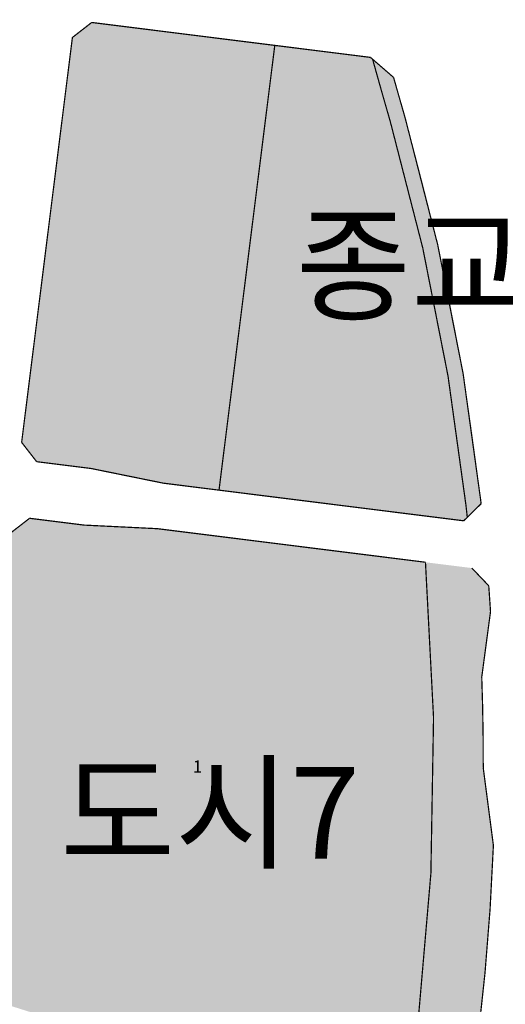
# Model space of a CAD drawing. Extents: x 190182 to 200828, y 179090 to 185434.
# Drawn here: x 192431 to 192589, y 179622 to 179944 of the extents above; entities that cross this region are included whole.
import ezdxf
from ezdxf.enums import TextEntityAlignment as Align

# ---------------------------------------------------------------- set-up
doc = ezdxf.new("R2010")
doc.units = 0
for name, color, linetype in [('1_가구번호', 7, 'Continuous'), ('H-   공원', 104, 'Continuous'), ('H-   녹지(경관)', 70, 'Continuous'), ('H-   녹지(완충)', 70, 'Continuous'), ('H-   종교', 211, 'Continuous'), ('H-   훼손지(하천)', 160, 'Continuous'), ('L-   토지이용계획선', 7, 'Continuous'), ('획지번호', 6, 'Continuous')]:
    doc.layers.add(name, color=color, linetype=linetype)
doc.layers.add('H-   도시지원시설', color=7, linetype='Continuous', true_color=0x60beb4)
doc.styles.add('Busan', font='txt')

msp = doc.modelspace()

# ---------------------------------------------------------------- hatches: boundary and pattern name
at = {"layer": 'H-   공원'}
h = msp.add_hatch(color=256, dxfattribs=at)
h.dxf.hatch_style = 1
h.paths.add_polyline_path([(192431.3449556734, 179806.2159435618), (192436.2544409546, 179799.8995399749), (192454.0669165977, 179797.6671378603), (192477.6529671141, 179792.8728415721), (192495.8602671453, 179790.5909569027), (192514.0856257887, 179936.0122296948), (192454.2529714904, 179943.510937156), (192447.9365679035, 179938.6014518748)])
at = {"layer": 'H-   녹지(경관)'}
h = msp.add_hatch(color=256, dxfattribs=at)
h.dxf.hatch_style = 1
h.paths.add_polyline_path([(192556.6523913003, 179912.4566988908), (192555.8985858446, 179915.0809893976), (192555.6218163857, 179916.0446014232), (192555.3444478944, 179917.010716779), (192555.0665919227, 179917.9793674569), (192554.7883608933, 179918.9505856117), (192554.5098681081, 179919.9244035303), (192554.2312277618, 179920.900853583), (192553.9525549515, 179921.8799681916), (192553.6739656893, 179922.8617797814), (192553.398714079, 179923.8351826935), (192553.1209780908, 179924.8212438104), (192552.917949902, 179925.5452354462), (192546.0588474604, 179931.4869258619), (192548.3074659817, 179923.4684284723), (192548.586673727, 179922.4771420967), (192548.8638583642, 179921.4969107324), (192549.1435439924, 179920.5112411936), (192549.4231590454, 179919.5288203406), (192549.7025863714, 179918.5496154361), (192549.9817099232, 179917.5735937994), (192550.2604147456, 179916.6007228535), (192550.5385869654, 179915.6309701602), (192550.8161137784, 179914.6643034663), (192551.0929097297, 179913.7005992068), (192551.8467151865, 179911.0763086959, -0.04255950887880747), (192576.5793995475, 179785.6184600173, -0.001306132312043545), (192576.9991200494, 179781.7094772841), (192581.5494124355, 179786.1652432402, 0.04255950888018371)])
at = {"layer": 'H-   녹지(완충)'}
h = msp.add_hatch(color=256, dxfattribs=at)
h.dxf.hatch_style = 1
edge = h.paths.add_edge_path()
edge.add_line((192585.5411827429, 179674.4332778279), (192582.2215169546, 179699.7962929337))
edge.add_arc((191828.4758981101, 179702.3662428665), 753.7500000463837, 359.8046466733093, 362.0620131359773)
edge.add_line((192581.7378214915, 179729.4870347741), (192584.599653643, 179750.8604473693))
edge.add_arc((191828.5924599002, 179703.3275849711), 757.4999999991333, 3.597653912854562, 4.239910849766473)
edge.add_line((192584.0193485344, 179759.3317448805), (192578.4941619131, 179765.1172710278))
edge.add_line((192578.4941619131, 179765.1172710278), (192563.3372638257, 179767.0168548937))
edge.add_arc((191828.5924598993, 179703.3275849725), 737.4999999999178, -6.91330798480891, 4.954138814303576, ccw=False)
edge.add_line((192560.7304006513, 179614.5566116126), (192556.6893142717, 179581.2277818338))
edge.add_line((192556.6893142717, 179581.2277818338), (192576.0924595589, 179575.0971611508))
edge.add_line((192576.0924595589, 179575.0971611508), (192580.5849888751, 179612.1492631822))
edge.add_arc((191828.5924598992, 179703.3275849723), 757.5000000000052, 353.0866920151781, 357.8139622771733)
at = {"layer": 'H-   도시지원시설'}
h = msp.add_hatch(color=256, dxfattribs=at)
h.dxf.hatch_style = 1
edge = h.paths.add_edge_path()
edge.add_line((192433.9354412042, 179781.3960963984), (192427.6190376171, 179776.4866111169))
edge.add_line((192427.6190376171, 179776.4866111169), (192408.9960904722, 179627.8929548855))
edge.add_line((192408.9960904722, 179627.8929548855), (192556.6893142717, 179581.2277818338))
edge.add_line((192556.6893142717, 179581.2277818338), (192560.7304006514, 179614.5566116129))
edge.add_arc((191828.5924598984, 179703.3275849724), 737.5000000007949, 353.086692015229, 364.9541388143044)
edge.add_line((192563.3372638257, 179767.0168548937), (192475.7892949624, 179777.9890675584))
edge.add_line((192475.7892949624, 179777.9890675584), (192451.7479168475, 179779.1636942836))
edge.add_line((192451.7479168475, 179779.1636942836), (192433.9354412042, 179781.3960963984))
at = {"layer": 'H-   종교', "ltscale": 10}
msp.add_hatch(color=256, dxfattribs=at).paths.add_polyline_path([(192551.8467151865, 179911.0763086959), (192551.0929097297, 179913.7005992068), (192550.8161137784, 179914.6643034663), (192550.5385869654, 179915.6309701602), (192550.2604147456, 179916.6007228535), (192549.9817099232, 179917.5735937994), (192549.7025863714, 179918.5496154361), (192549.4231590454, 179919.5288203406), (192549.1435439924, 179920.5112411936), (192548.8638583642, 179921.4969107324), (192548.586673727, 179922.4771420967), (192548.3074659817, 179923.4684284723), (192546.0588474604, 179931.4869258619), (192545.3594967403, 179932.0927377018), (192514.0856257887, 179936.0122296948), (192495.8602671453, 179790.5909569027), (192498.6259428641, 179790.2443402702), (192575.8334994047, 179780.5680708984), (192576.9991200494, 179781.7094772841, 0.001306132312043596), (192576.5793995475, 179785.6184600173, 0.0425595088788072)])
at = {"layer": 'H-   훼손지(하천)', "ltscale": 10}
h = msp.add_hatch(dxfattribs=at)
h.set_pattern_fill('ANSI31', color=256, scale=2, style=0)
h.set_pattern_definition([(45, (0, 0), (-4.490128060534577, 4.490128060534577), [])])
edge = h.paths.add_edge_path()
edge.add_line((193924.4231970899, 180710.7953569878), (193919.4926056983, 180563.5668338354))
edge.add_line((193919.4926056983, 180563.5668338354), (193918.2166074789, 180535.2839927113))
edge.add_arc((192126.7643641054, 180616.1065233068), 1793.274497041571, 353.56945665137897, 357.41681539597226, ccw=False)
edge.add_line((193908.7562162014, 180415.2621536992), (193907.4074447445, 180403.2952752646))
edge.add_line((193907.4074447445, 180403.2952752646), (193879.4286133675, 180135.8775437227))
edge.add_arc((193811.5008384072, 180142.567997133), 68.25646326823107, 265.497301024596, 354.3748734173766, ccw=False)
edge.add_arc((193817.0341605415, 180141.9082379825), 68.2606120426597, 209.9247359866096, 260.8184680280354, ccw=False)
edge.add_line((193757.8739537158, 180107.855615693), (193677.246153058, 180247.9317708477))
edge.add_line((193677.246153058, 180247.9317708477), (193608.1509515454, 180362.3369682223))
edge.add_arc((192232.7633332539, 179531.6696624089), 1606.766714086757, 31.12993674860022, 33.55758290401428)
edge.add_arc((192228.2337622345, 179538.5481950016), 1606.760173361718, 33.26389513761055, 40.30994889397132)
edge.add_arc((192219.9779252517, 179548.3673884213), 1606.754670672761, 39.85248597598095, 46.7067638561667)
edge.add_line((193321.781715512, 180717.8497437807), (193311.0451091687, 180727.9650619709))
edge.add_line((193311.0451091687, 180727.9650619709), (193273.052928298, 180763.6920876646))
edge.add_arc((193645.2200688338, 181159.4553579731), 543.2650795145017, 222.9672141352574, 226.7599685984497, ccw=False)
edge.add_line((193247.6891956711, 180789.1768796593), (193253.3510739161, 180791.4956299718))
edge.add_line((193253.3510739161, 180791.4956299718), (193246.3100000155, 180800.3629999753))
edge.add_line((193246.3100000155, 180800.3629999753), (193242.8020000146, 180804.1649999752))
edge.add_line((193242.8020000146, 180804.1649999752), (193232.0520000175, 180815.6759999747))
edge.add_line((193232.0520000175, 180815.6759999747), (193221.9560000171, 180827.0089999777))
edge.add_line((193221.9560000171, 180827.0089999777), (193209.353000006, 180840.7999999897))
edge.add_line((193209.353000006, 180840.7999999897), (193197.1160000135, 180854.3369999789))
edge.add_line((193197.1160000135, 180854.3369999789), (193182.7420000155, 180870.8479999942))
edge.add_line((193182.7420000155, 180870.8479999942), (193170.9090000193, 180884.3599999714))
edge.add_line((193170.9090000193, 180884.3599999714), (193158.020000022, 180899.5839999718))
edge.add_line((193158.020000022, 180899.5839999718), (193144.9129999955, 180915.6289999767))
edge.add_line((193144.9129999955, 180915.6289999767), (193133.120000021, 180929.9829999737))
edge.add_line((193133.120000021, 180929.9829999737), (193116.6200000078, 180949.4449999663))
edge.add_line((193116.6200000078, 180949.4449999663), (193101.8950000184, 180966.7369999699))
edge.add_line((193101.8950000184, 180966.7369999699), (193087.9510000159, 180983.6479999759))
edge.add_line((193087.9510000159, 180983.6479999759), (193074.0550000159, 181001.6909999797))
edge.add_line((193074.0550000159, 181001.6909999797), (193064.8312131185, 181013.3948725464))
edge.add_line((193064.8312131185, 181013.3948725464), (193064.4387950815, 181013.8928036837))
edge.add_line((193064.4387950815, 181013.8928036837), (193057.7100000167, 181019.3769999741))
edge.add_line((193057.7100000167, 181019.3769999741), (193053.5410000169, 181023.8619999741))
edge.add_line((193053.5410000169, 181023.8619999741), (193040.5780000166, 181041.7809999739))
edge.add_line((193040.5780000166, 181041.7809999739), (193030.5380000171, 181056.7089999737))
edge.add_line((193030.5380000171, 181056.7089999737), (193000.2190000175, 181100.4629999741))
edge.add_line((193000.2190000175, 181100.4629999741), (192996.855000018, 181105.0639999744))
edge.add_line((192996.855000018, 181105.0639999744), (192992.3930000209, 181111.4229999751))
edge.add_line((192992.3930000209, 181111.4229999751), (192989.316000017, 181115.8829999727))
edge.add_line((192989.316000017, 181115.8829999727), (192981.8420000169, 181126.0399999743))
edge.add_line((192981.8420000169, 181126.0399999743), (192974.5380000168, 181135.9699999742))
edge.add_line((192974.5380000168, 181135.9699999742), (192971.5555257959, 181143.8317473383))
edge.add_line((192971.5555257959, 181143.8317473383), (192967.7620000179, 181151.4289999729))
edge.add_line((192967.7620000179, 181151.4289999729), (192964.1820000168, 181158.8819999742))
edge.add_line((192964.1820000168, 181158.8819999742), (192962.256000018, 181163.8799999729))
edge.add_line((192962.256000018, 181163.8799999729), (192958.7050000183, 181172.4209999715))
edge.add_line((192958.7050000183, 181172.4209999715), (192955.1960000171, 181181.0539999754))
edge.add_line((192955.1960000171, 181181.0539999754), (192949.915000017, 181192.795999977))
edge.add_line((192949.915000017, 181192.795999977), (192946.2010000168, 181200.9649999741))
edge.add_line((192946.2010000168, 181200.9649999741), (192944.6190000166, 181203.8429999748))
edge.add_line((192944.6190000166, 181203.8429999748), (192940.1700000263, 181213.8679999606))
edge.add_line((192940.1700000263, 181213.8679999606), (192936.1310000165, 181223.0749999757))
edge.add_line((192936.1310000165, 181223.0749999757), (192926.9110000181, 181244.3969999736))
edge.add_line((192926.9110000181, 181244.3969999736), (192920.5840000228, 181258.449999957))
edge.add_line((192920.5840000228, 181258.449999957), (192911.7320000209, 181278.0390000103))
edge.add_line((192911.7320000209, 181278.0390000103), (192902.2150000182, 181299.0329999611))
edge.add_line((192902.2150000182, 181299.0329999611), (192895.1820000191, 181314.4829999702))
edge.add_line((192895.1820000191, 181314.4829999702), (192888.1830000164, 181329.4469999737))
edge.add_line((192888.1830000164, 181329.4469999737), (192882.965000017, 181340.9709999741))
edge.add_line((192882.965000017, 181340.9709999741), (192877.9990000189, 181350.1149999711))
edge.add_line((192877.9990000189, 181350.1149999711), (192872.828000017, 181359.8709999753))
edge.add_line((192872.828000017, 181359.8709999753), (192868.8890000169, 181366.6869999742))
edge.add_line((192868.8890000169, 181366.6869999742), (192867.0360000169, 181365.9299999743))
edge.add_line((192867.0360000169, 181365.9299999743), (192862.2420000162, 181373.1959999753))
edge.add_line((192862.2420000162, 181373.1959999753), (192857.3740000168, 181379.666999975))
edge.add_line((192857.3740000168, 181379.666999975), (192853.8730000169, 181384.7829999742))
edge.add_line((192853.8730000169, 181384.7829999742), (192847.9610000157, 181391.7139999744))
edge.add_line((192847.9610000157, 181391.7139999744), (192840.6540000171, 181399.8089999742))
edge.add_line((192840.6540000171, 181399.8089999742), (192833.6790000119, 181406.3559999749))
edge.add_line((192833.6790000119, 181406.3559999749), (192826.5740000161, 181412.9069999745))
edge.add_line((192826.5740000161, 181412.9069999745), (192819.5940000165, 181419.0259999746))
edge.add_line((192819.5940000165, 181419.0259999746), (192810.750967167, 181425.5534165148))
edge.add_line((192810.750967167, 181425.5534165148), (192800.3210000168, 181431.8439999742))
edge.add_line((192800.3210000168, 181431.8439999742), (192798.269000017, 181433.7859999742))
edge.add_line((192798.269000017, 181433.7859999742), (192786.5130000172, 181439.9679999741))
edge.add_line((192786.5130000172, 181439.9679999741), (192774.9630000168, 181445.2999999742))
edge.add_line((192774.9630000168, 181445.2999999742), (192760.0440000163, 181450.8549999746))
edge.add_line((192760.0440000163, 181450.8549999746), (192749.5790000173, 181454.4239999741))
edge.add_line((192749.5790000173, 181454.4239999741), (192742.5040000182, 181456.4619999734))
edge.add_line((192742.5040000182, 181456.4619999734), (192730.8650000168, 181459.6129999743))
edge.add_line((192730.8650000168, 181459.6129999743), (192720.4800000164, 181461.4749999742))
edge.add_line((192720.4800000164, 181461.4749999742), (192712.5840000168, 181462.5079999741))
edge.add_line((192712.5840000168, 181462.5079999741), (192701.9130000089, 181464.0369999751))
edge.add_line((192701.9130000089, 181464.0369999751), (192693.0490000167, 181465.3449999742))
edge.add_line((192693.0490000167, 181465.3449999742), (192682.5780000173, 181465.8569999741))
edge.add_line((192682.5780000173, 181465.8569999741), (192671.2820000159, 181466.1549999742))
edge.add_line((192671.2820000159, 181466.1549999742), (192656.9284057217, 181466.1563854561))
edge.add_line((192656.9284057217, 181466.1563854561), (192642.9160000171, 181465.1079999743))
edge.add_line((192642.9160000171, 181465.1079999743), (192633.0220000163, 181464.0519999742))
edge.add_line((192633.0220000163, 181464.0519999742), (192620.6890000185, 181463.6409999741))
edge.add_line((192620.6890000185, 181463.6409999741), (192607.3700000173, 181463.0499999743))
edge.add_line((192607.3700000173, 181463.0499999743), (192598.2130000188, 181462.3279999744))
edge.add_line((192598.2130000188, 181462.3279999744), (192585.9400000154, 181461.5959999741))
edge.add_line((192585.9400000154, 181461.5959999741), (192576.8120000164, 181460.7179999743))
edge.add_line((192576.8120000164, 181460.7179999743), (192566.3520000169, 181459.9109999741))
edge.add_line((192566.3520000169, 181459.9109999741), (192556.4160000169, 181450.7269999741))
edge.add_line((192556.4160000169, 181450.7269999741), (192549.693000017, 181455.2329999744))
edge.add_line((192549.693000017, 181455.2329999744), (192547.2150000171, 181461.9489999742))
edge.add_line((192547.2150000171, 181461.9489999742), (192542.6700000162, 181468.8229999746))
edge.add_line((192542.6700000162, 181468.8229999746), (192536.5440000168, 181477.4719999742))
edge.add_line((192536.5440000168, 181477.4719999742), (192531.6520000169, 181492.0829999742))
edge.add_line((192531.6520000169, 181492.0829999742), (192531.2100000176, 181497.3889999632))
edge.add_line((192531.2100000176, 181497.3889999632), (192530.5460000168, 181505.8669999747))
edge.add_line((192530.5460000168, 181505.8669999747), (192530.2790000168, 181520.1509999742))
edge.add_line((192530.2790000168, 181520.1509999742), (192535.173000017, 181534.2129999741))
edge.add_line((192535.173000017, 181534.2129999741), (192530.4140000169, 181549.9439999743))
edge.add_line((192530.4140000169, 181549.9439999743), (192526.6440000168, 181556.8159999742))
edge.add_line((192526.6440000168, 181556.8159999742), (192528.7630000169, 181571.8639999745))
edge.add_line((192528.7630000169, 181571.8639999745), (192531.8000000171, 181582.8809999752))
edge.add_line((192531.8000000171, 181582.8809999752), (192537.3650000173, 181599.9269999748))
edge.add_line((192537.3650000173, 181599.9269999748), (192542.325000017, 181616.7499999743))
edge.add_line((192542.325000017, 181616.7499999743), (192549.0250000259, 181625.9589999846))
edge.add_line((192549.0250000259, 181625.9589999846), (192552.8340933352, 181631.1709773606))
edge.add_line((192552.8340933352, 181631.1709773606), (192561.8260000169, 181628.9919999743))
edge.add_line((192561.8260000169, 181628.9919999743), (192568.078000017, 181645.2929999744))
edge.add_line((192568.078000017, 181645.2929999744), (192570.8519759302, 181651.6324252937))
edge.add_line((192570.8519759302, 181651.6324252937), (192585.28349169, 181646.6722532251))
edge.add_line((192585.28349169, 181646.6722532251), (192585.7980000169, 181648.6339999741))
edge.add_line((192585.7980000169, 181648.6339999741), (192591.8675891813, 181648.9965097387))
edge.add_line((192591.8675891813, 181648.9965097387), (192592.021000017, 181655.0319999743))
edge.add_line((192592.021000017, 181655.0319999743), (192592.699000017, 181664.0279999746))
edge.add_line((192592.699000017, 181664.0279999746), (192594.2100000168, 181673.0979999738))
edge.add_line((192594.2100000168, 181673.0979999738), (192595.5410000167, 181679.8379999738))
edge.add_line((192595.5410000167, 181679.8379999738), (192596.6520000171, 181684.9119999742))
edge.add_line((192596.6520000171, 181684.9119999742), (192598.3390000183, 181690.4509999769))
edge.add_line((192598.3390000183, 181690.4509999769), (192600.422000017, 181696.8989999749))
edge.add_line((192600.422000017, 181696.8989999749), (192602.2130000173, 181701.7559999729))
edge.add_line((192602.2130000173, 181701.7559999729), (192603.9640000167, 181706.159999974))
edge.add_line((192603.9640000167, 181706.159999974), (192606.1746439303, 181710.5605352206))
edge.add_line((192606.1746439303, 181710.5605352206), (192610.6680000171, 181718.2649999746))
edge.add_line((192610.6680000171, 181718.2649999746), (192616.043000017, 181726.4489999743))
edge.add_line((192616.043000017, 181726.4489999743), (192622.2500000159, 181735.124999973))
edge.add_line((192622.2500000159, 181735.124999973), (192626.981000017, 181741.3139999743))
edge.add_line((192626.981000017, 181741.3139999743), (192633.2520000167, 181750.2499999743))
edge.add_line((192633.2520000167, 181750.2499999743), (192639.3410000165, 181758.3019999736))
edge.add_line((192639.3410000165, 181758.3019999736), (192644.3740000171, 181764.3119999744))
edge.add_line((192644.3740000171, 181764.3119999744), (192652.5280000165, 181775.2149999739))
edge.add_line((192652.5280000165, 181775.2149999739), (192658.6430000144, 181783.1629999763))
edge.add_line((192658.6430000144, 181783.1629999763), (192666.781000017, 181793.7639999742))
edge.add_line((192666.781000017, 181793.7639999742), (192676.8010000174, 181806.8029999742))
edge.add_line((192676.8010000174, 181806.8029999742), (192683.2730000196, 181815.4599999771))
edge.add_line((192683.2730000196, 181815.4599999771), (192692.0910000165, 181827.0679999737))
edge.add_line((192692.0910000165, 181827.0679999737), (192699.2910000361, 181836.7959999945))
edge.add_line((192699.2910000361, 181836.7959999945), (192706.308000017, 181846.2369999742))
edge.add_line((192706.308000017, 181846.2369999742), (192707.6538588877, 181847.7123010271))
edge.add_line((192707.6538588877, 181847.7123010271), (192707.797000017, 181848.9829999742))
edge.add_line((192707.797000017, 181848.9829999742), (192708.594000017, 181855.4249999742))
edge.add_line((192708.594000017, 181855.4249999742), (192708.785000017, 181857.0509999742))
edge.add_line((192708.785000017, 181857.0509999742), (192711.719000017, 181861.4099999742))
edge.add_line((192711.719000017, 181861.4099999742), (192714.838000017, 181872.0499999742))
edge.add_line((192714.838000017, 181872.0499999742), (192707.013000017, 181868.6249999742))
edge.add_line((192707.013000017, 181868.6249999742), (192702.7790000169, 181870.1599999742))
edge.add_line((192702.7790000169, 181870.1599999742), (192686.0464891942, 181860.723246128))
edge.add_line((192686.0464891942, 181860.723246128), (192656.5863139585, 181844.7730348828))
edge.add_line((192656.5863139585, 181844.7730348828), (192630.0215344559, 181803.9908278708))
edge.add_line((192630.0215344559, 181803.9908278708), (192599.4950357152, 181780.7953073325))
edge.add_line((192599.4950357152, 181780.7953073325), (192554.2365805686, 181706.5071003474))
edge.add_line((192554.2365805686, 181706.5071003474), (192549.4055882766, 181677.5751102963))
edge.add_line((192549.4055882766, 181677.5751102963), (192525.427669307, 181649.4271712524))
edge.add_line((192525.427669307, 181649.4271712524), (192514.8003057118, 181628.7617620618))
edge.add_line((192514.8003057118, 181628.7617620618), (192510.5493352019, 181607.3238241534))
edge.add_line((192510.5493352019, 181607.3238241534), (192506.8022678611, 181597.3668772492))
edge.add_line((192506.8022678611, 181597.3668772492), (192495.5054613694, 181567.3482807857))
edge.add_line((192495.5054613694, 181567.3482807857), (192502.9400348353, 181541.339735995))
edge.add_line((192502.9400348353, 181541.339735995), (192530.1998623553, 181485.6070306975))
edge.add_line((192530.1998623553, 181485.6070306975), (192543.9132919192, 181453.7332229532))
edge.add_line((192543.9132919192, 181453.7332229532), (192549.6183739807, 181449.5662506858))
edge.add_line((192549.6183739807, 181449.5662506858), (192563.2010780502, 181443.4264381604))
edge.add_line((192563.2010780502, 181443.4264381604), (192586.7275734234, 181442.0954600296))
edge.add_line((192586.7275734234, 181442.0954600296), (192609.8101941236, 181442.5390952296))
edge.add_line((192609.8101941236, 181442.5390952296), (192635.8662631936, 181442.4938359531))
edge.add_line((192635.8662631936, 181442.4938359531), (192639.4214951863, 181447.5084042225))
edge.add_line((192639.4214951863, 181447.5084042225), (192653.6258007678, 181453.6810369765))
edge.add_line((192653.6258007678, 181453.6810369765), (192683.9272404054, 181449.2615607276))
edge.add_line((192683.9272404054, 181449.2615607276), (192705.5040415612, 181448.542571487))
edge.add_line((192705.5040415612, 181448.542571487), (192722.5854521139, 181449.6216456511))
edge.add_line((192722.5854521139, 181449.6216456511), (192747.9364486441, 181442.7918381684))
edge.add_line((192747.9364486441, 181442.7918381684), (192777.6038791466, 181434.1651478868))
edge.add_line((192777.6038791466, 181434.1651478868), (192799.4258508889, 181425.6931170315))
edge.add_line((192799.4258508889, 181425.6931170315), (192808.9552915586, 181419.7617509479))
edge.add_line((192808.9552915586, 181419.7617509479), (192810.2151462499, 181415.0889111869))
edge.add_line((192810.2151462499, 181415.0889111869), (192815.9686019783, 181406.6416730641))
edge.add_line((192815.9686019783, 181406.6416730641), (192823.985859105, 181403.7975924718))
edge.add_line((192823.985859105, 181403.7975924718), (192842.039004171, 181384.1818186899))
edge.add_line((192842.039004171, 181384.1818186899), (192851.8869876463, 181370.6851273942))
edge.add_line((192851.8869876463, 181370.6851273942), (192858.5584908984, 181349.4094211449))
edge.add_line((192858.5584908984, 181349.4094211449), (192865.2478898133, 181332.3567436552))
edge.add_line((192865.2478898133, 181332.3567436552), (192875.5718979306, 181307.1118390035))
edge.add_line((192875.5718979306, 181307.1118390035), (192885.4216709721, 181300.2843927332))
edge.add_line((192885.4216709721, 181300.2843927332), (192896.5402465376, 181271.7042752635))
edge.add_line((192896.5402465376, 181271.7042752635), (192914.1281043587, 181226.0821057651))
edge.add_line((192914.1281043587, 181226.0821057651), (192927.7270188468, 181200.0934191409))
edge.add_line((192927.7270188468, 181200.0934191409), (192934.527370874, 181192.4962175587))
edge.add_line((192934.527370874, 181192.4962175587), (192936.7267478848, 181188.0984590674))
edge.add_line((192936.7267478848, 181188.0984590674), (192938.5270516058, 181182.3005014961))
edge.add_line((192938.5270516058, 181182.3005014961), (192944.3270360584, 181173.7045069788))
edge.add_line((192944.3270360584, 181173.7045069788), (192955.5905664952, 181145.2093931657))
edge.add_line((192955.5905664952, 181145.2093931657), (192978.9909357341, 181108.6259455472))
edge.add_line((192978.9909357341, 181108.6259455472), (192985.2222056706, 181095.3287767175))
edge.add_line((192985.2222056706, 181095.3287767175), (193000.7073230632, 181072.6729416963))
edge.add_line((193000.7073230632, 181072.6729416963), (193017.0890131835, 181051.5861324565))
edge.add_line((193017.0890131835, 181051.5861324565), (193014.1380238623, 181047.7594208308))
edge.add_line((193014.1380238623, 181047.7594208308), (193031.4359663948, 181017.8314175479))
edge.add_line((193031.4359663948, 181017.8314175479), (193037.7960851064, 181005.6451992528))
edge.add_line((193037.7960851064, 181005.6451992528), (193037.1636336367, 180998.7418029631))
edge.add_line((193037.1636336367, 180998.7418029631), (193037.9602755756, 180989.8855242115))
edge.add_line((193037.9602755756, 180989.8855242115), (193105.0009796502, 180887.6321854007))
edge.add_line((193105.0009796502, 180887.6321854007), (193134.2407721013, 180875.7732862473))
edge.add_line((193134.2407721013, 180875.7732862473), (193150.7677344363, 180857.9848099198))
edge.add_line((193150.7677344363, 180857.9848099198), (193173.9180151818, 180817.7839096174))
edge.add_line((193173.9180151818, 180817.7839096174), (193236.3944340671, 180738.5312663522))
edge.add_line((193236.3944340671, 180738.5312663522), (193263.5286350211, 180732.6138639291))
edge.add_line((193263.5286350211, 180732.6138639291), (193314.8162424582, 180640.0394415021))
edge.add_line((193314.8162424582, 180640.0394415021), (193295.1029198747, 180627.9404543733))
edge.add_line((193295.1029198747, 180627.9404543733), (193299.9351168765, 180605.1563481142))
edge.add_line((193299.9351168765, 180605.1563481142), (193305.1728224035, 180580.4602442019))
edge.add_line((193305.1728224035, 180580.4602442019), (193315.8940446335, 180581.4973239375))
edge.add_line((193315.8940446335, 180581.4973239375), (193317.2775087837, 180571.472432483))
edge.add_line((193317.2775087837, 180571.472432483), (193326.9612023382, 180571.1267179722))
edge.add_line((193326.9612023382, 180571.1267179722), (193330.0878146525, 180515.4017366632))
edge.add_line((193330.0878146525, 180515.4017366632), (193349.8011372361, 180484.9814115856))
edge.add_line((193349.8011372361, 180484.9814115856), (193361.2140915411, 180489.475317445))
edge.add_line((193361.2140915411, 180489.475317445), (193402.4327685684, 180414.0219611811))
edge.add_line((193402.4327685684, 180414.0219611811), (193395.5157255661, 180409.5280553217))
edge.add_line((193395.5157255661, 180409.5280553217), (193426.6420024545, 180354.5641052725))
edge.add_line((193426.6420024545, 180354.5641052725), (193440.5178895745, 180344.413215265))
edge.add_line((193440.5178895745, 180344.413215265), (193436.0218393978, 180335.7710542601))
edge.add_line((193436.0218393978, 180335.7710542601), (193444.3222076762, 180330.9314338899))
edge.add_line((193444.3222076762, 180330.9314338899), (193449.5099899281, 180315.0299061265))
edge.add_line((193449.5099899281, 180315.0299061265), (193466.1105876108, 180302.9309189975))
edge.add_line((193466.1105876108, 180302.9309189975), (193479.2528026664, 180300.5111726091))
edge.add_line((193479.2528026664, 180300.5111726091), (193491.0115535719, 180285.6466607843))
edge.add_line((193491.0115535719, 180285.6466607843), (193531.8215240148, 180265.942656183))
edge.add_line((193531.8215240148, 180265.942656183), (193540.8134854942, 180269.3994823069))
edge.add_line((193540.8134854942, 180269.3994823069), (193547.1076779934, 180240.5104702765))
edge.add_line((193547.1076779934, 180240.5104702765), (193558.7232496638, 180230.5588812713))
edge.add_line((193558.7232496638, 180230.5588812713), (193562.5951994702, 180221.7130172893))
edge.add_line((193562.5951994702, 180221.7130172893), (193556.5107069174, 180206.7856018832))
edge.add_line((193556.5107069174, 180206.7856018832), (193579.1888534462, 180172.5078709785))
edge.add_line((193579.1888534462, 180172.5078709785), (193590.2514283042, 180149.2875178986))
edge.add_line((193590.2514283042, 180149.2875178986), (193599.1014604157, 180141.5473789398))
edge.add_line((193599.1014604157, 180141.5473789398), (193608.5044893399, 180102.293821634))
edge.add_line((193608.5044893399, 180102.293821634), (193709.2587865333, 179976.0343399767))
edge.add_line((193709.2587865333, 179976.0343399767), (193715.3431402117, 179972.1642385989))
edge.add_line((193715.3431402117, 179972.1642385989), (193721.4276327644, 179961.6597870822))
edge.add_line((193721.4276327644, 179961.6597870822), (193738.5744224269, 179958.3426120127))
edge.add_line((193738.5744224269, 179958.3426120127), (193760.699433269, 179975.4814774652))
edge.add_line((193760.699433269, 179975.4814774652), (193760.6994332689, 179982.6687539126))
edge.add_line((193760.6994332689, 179982.6687539126), (193765.8430000152, 179999.5619999765))
edge.add_line((193765.8430000152, 179999.5619999765), (193783.7888666886, 180025.5985912741))
edge.add_line((193783.7888666886, 180025.5985912741), (193787.2495296037, 180023.5808349562))
edge.add_line((193787.2495296037, 180023.5808349562), (193793.8870189689, 180000.3604818765))
edge.add_line((193793.8870189689, 180000.3604818765), (193797.7588299012, 179997.0432430101))
edge.add_line((193797.7588299012, 179997.0432430101), (193801.6307797074, 179982.6687539124))
edge.add_line((193801.6307797074, 179982.6687539124), (193797.2056942145, 179974.9286149535))
edge.add_line((193797.2056942145, 179974.9286149535), (193803.2900478931, 179963.3183746169))
edge.add_line((193803.2900478931, 179963.3183746169), (193809.3745404457, 179963.3183746169))
edge.add_line((193809.3745404457, 179963.3183746169), (193813.7994870645, 179951.708198077))
edge.add_line((193813.7994870645, 179951.708198077), (193812.6932156913, 179942.3094715834))
edge.add_line((193812.6932156913, 179942.3094715834), (193817.1181623102, 179936.2279201593))
edge.add_line((193817.1181623102, 179936.2279201593), (193837.0307692797, 179929.0406437121))
edge.add_line((193837.0307692797, 179929.0406437121), (193842.008851585, 179931.8050200667))
edge.add_line((193842.008851585, 179931.8050200667), (193849.7526123236, 179933.4636076014))
edge.add_line((193849.7526123236, 179933.4636076014), (193854.7306946288, 179931.2521575552))
edge.add_line((193854.7306946288, 179931.2521575552), (193896.7683124405, 179955.0253731465))
edge.add_line((193896.7683124405, 179955.0253731465), (193915.0213734762, 179983.7744789355))
edge.add_line((193915.0213734762, 179983.7744789355), (193924.9776769611, 180024.6865599776))
edge.add_line((193924.9776769611, 180024.6865599776), (193954.2933128548, 180134.7070291412))
edge.add_line((193954.2933128548, 180134.7070291412), (193957.801551297, 180170.8323773086))
edge.add_line((193957.801551297, 180170.8323773086), (193957.801551297, 180187.9712427611))
edge.add_line((193957.801551297, 180187.9712427611), (193964.9921763488, 180196.8171067431))
edge.add_line((193964.9921763488, 180196.8171067431), (193975.5016155203, 180194.0527941852))
edge.add_line((193975.5016155203, 180194.0527941852), (193981.8005872315, 180198.5499183066))
edge.add_line((193981.8005872315, 180198.5499183066), (193989.2256423582, 180232.9615229544))
edge.add_line((193989.2256423582, 180232.9615229544), (193986.5640515042, 180238.2821140952))
edge.add_line((193986.5640515042, 180238.2821140952), (193991.5422726836, 180256.5267045707))
edge.add_line((193991.5422726836, 180256.5267045707), (193970.5235332149, 180343.3267568561))
edge.add_line((193970.5235332149, 180343.3267568561), (193977.1610225801, 180348.8553819718))
edge.add_line((193977.1610225801, 180348.8553819718), (193971.629665714, 180385.3446267198))
edge.add_line((193971.629665714, 180385.3446267198), (193953.3766046783, 180400.8248408406))
edge.add_line((193953.3766046783, 180400.8248408406), (193944.5012974738, 180455.2648920962))
edge.add_line((193944.5012974738, 180455.2648920962), (193932.3325901166, 180470.1923075024))
edge.add_line((193932.3325901166, 180470.1923075024), (193935.6512653621, 180500.0470745179))
edge.add_line((193935.6512653621, 180500.0470745179), (193930.6731830568, 180508.8929385))
edge.add_line((193930.6731830568, 180508.8929385), (193935.5627272131, 180561.1869305094))
edge.add_line((193935.5627272131, 180561.1869305094), (193934.0051012299, 180608.2315004531))
edge.add_line((193934.0051012299, 180608.2315004531), (193932.9307960795, 180640.6784577682))
edge.add_line((193932.9307960795, 180640.6784577682), (193928.9296445394, 180704.3765938152))
edge.add_line((193928.9296445394, 180704.3765938152), (193924.4231970899, 180710.7953569878))

# ---------------------------------------------------------------- linework, layer by layer
at = {"layer": 'L-   토지이용계획선', "ltscale": 10, "const_width": 0.4}
for points in [[(192447.9365679035, 179938.6014518748), (192454.2529714904, 179943.510937156)], [(192545.3594967403, 179932.0927377018), (192454.2529714904, 179943.510937156)], [(192447.9365679035, 179938.6014518748), (192431.3449556733, 179806.2159435618)], [(192514.0856257887, 179936.0122296948), (192495.8602671453, 179790.5909569027)], [(192545.3594967397, 179932.0927377023), (192552.917949902, 179925.5452354462)], [(192552.917949902, 179925.5452354462), (192553.1209780908, 179924.8212438104)], [(192553.1209780908, 179924.8212438104), (192553.398714079, 179923.8351826935)], [(192553.398714079, 179923.8351826935), (192553.6739656893, 179922.8617797814)], [(192553.6739656893, 179922.8617797814), (192553.9525549515, 179921.8799681916)], [(192553.9525549515, 179921.8799681916), (192554.2312277618, 179920.900853583)], [(192554.2312277618, 179920.900853583), (192554.5098681081, 179919.9244035303)], [(192554.5098681081, 179919.9244035303), (192554.7883608933, 179918.9505856117)], [(192554.7883608933, 179918.9505856117), (192555.0665919227, 179917.9793674569)], [(192555.0665919227, 179917.9793674569), (192555.3444478944, 179917.010716779)], [(192555.3444478944, 179917.010716779), (192555.6218163857, 179916.0446014232)], [(192555.6218163857, 179916.0446014232), (192555.8985858446, 179915.0809893976)], [(192555.8985858446, 179915.0809893976), (192556.6523909858, 179912.4566999855)], [(192431.3449556733, 179806.2159435618), (192436.2544409547, 179799.8995399749)], [(192436.2544409547, 179799.8995399749), (192451.8000454021, 179797.9512403147)], [(192451.8000454021, 179797.9512403147), (192454.0669165975, 179797.6671378602)], [(192454.0669165975, 179797.6671378602), (192477.6529671136, 179792.8728415723)], [(192477.6529671136, 179792.8728415723), (192495.8602671453, 179790.5909569027)], [(192495.8602671453, 179790.5909569027), (192575.8334994047, 179780.5680708984)], [(192575.8334994047, 179780.5680708984), (192581.5494124355, 179786.1652432402)], [(192433.9354412042, 179781.3960963984), (192427.6190376171, 179776.4866111169)], [(192449.4810456517, 179779.4477967381), (192433.9354412042, 179781.3960963984)], [(192451.747916847, 179779.1636942836), (192449.4810456517, 179779.4477967381)], [(192475.7892949624, 179777.9890675583), (192451.747916847, 179779.1636942836)], [(192496.7606150995, 179775.3607737511), (192475.7892949624, 179777.9890675583)], [(192563.3372638257, 179767.0168548937), (192496.7606150995, 179775.3607737511)], [(192584.0193485344, 179759.3317448805), (192578.4941619131, 179765.1172710278)]]:
    msp.add_lwpolyline(points, dxfattribs=at)
at = {"layer": 'L-   토지이용계획선', "color": 7, "const_width": 0.4}
for points in [[(192576.9991200494, 179781.7094772841, 0.001306132312040597), (192576.5793995475, 179785.6184600173, 0.04255950925674327), (192551.846714873, 179911.0763097873), (192551.0929097297, 179913.7005992068), (192550.8161137784, 179914.6643034663), (192550.5385869654, 179915.6309701602), (192550.2604147456, 179916.6007228535), (192549.9817099232, 179917.5735937994), (192549.7025863714, 179918.5496154361), (192549.4231590454, 179919.5288203406), (192549.1435439924, 179920.5112411936), (192548.8638583642, 179921.4969107324), (192548.586673727, 179922.4771420967), (192548.3074659817, 179923.4684284723), (192546.0588474604, 179931.4869258619)], [(192581.5494124355, 179786.1652432402, 0.04255950925674036), (192556.6523909858, 179912.4566999855)]]:
    msp.add_lwpolyline(points, format="xyb", dxfattribs=at)
at = {"layer": 'L-   토지이용계획선', "ltscale": 10, "const_width": 0.4}
for points in [[(192556.6893142717, 179581.2277818338), (192560.7304006513, 179614.5566116126, 0.05182783580632034), (192563.3372638257, 179767.0168548937)], [(192584.599653643, 179750.8604473692, 0.002802381884216599), (192584.0193485344, 179759.3317448805)], [(192585.5411827429, 179674.4332778279), (192582.2215169546, 179699.7962929337, 0.009849937832048744), (192581.7378214915, 179729.4870347741), (192584.599653643, 179750.8604473693)], [(192573.6614174019, 179555.0471590918), (192580.5849888751, 179612.1492631825, 0.02062953341817297), (192585.5411827429, 179674.4332778279, 0.02062953341817297)]]:
    msp.add_lwpolyline(points, format="xyb", dxfattribs=at)

# ---------------------------------------------------------------- texts
at = {"layer": '1_가구번호', "style": 'Busan'}
msp.add_text('종교6', height=30, dxfattribs=at).set_placement((192520.9606569603, 179849.2394254042))
msp.add_text('도시7', height=30, dxfattribs=at).set_placement((192492.8701431525, 179685.1149315999), align=Align.MIDDLE_CENTER)
at = {"layer": '획지번호', "color": 5}
msp.add_text('1', height=4, dxfattribs=at).set_placement((192487.3191043623, 179698.2244888134))

doc.saveas('drawing.dxf')
